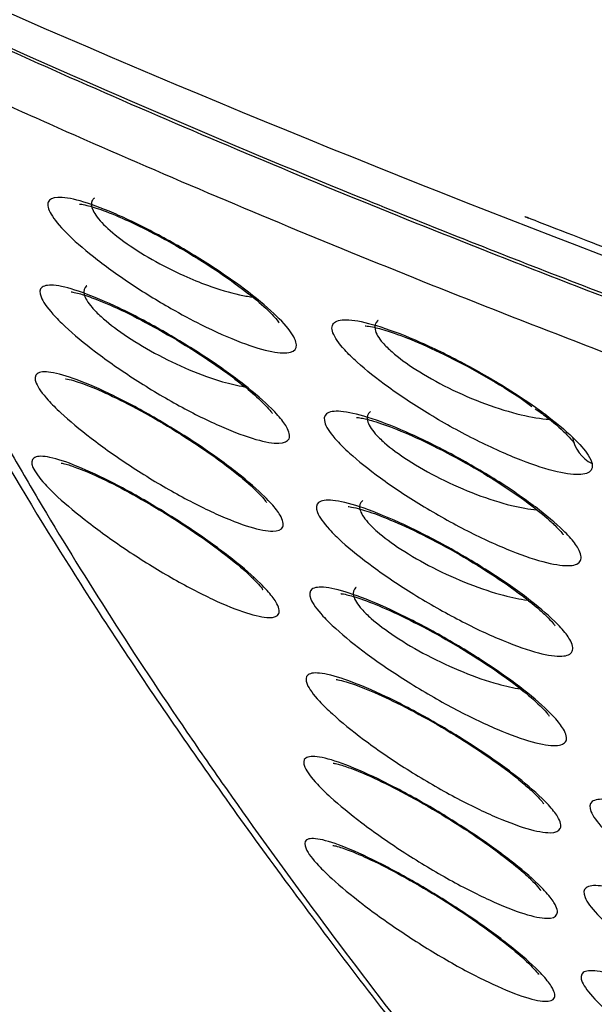
# Model space of a CAD drawing. Units: millimetres. Extents: x -60 to 1163, y -359 to 900.
# Drawn here: x 945 to 948, y 811 to 815 of the extents above; entities that cross this region are included whole.
import ezdxf

# ---------------------------------------------------------------- set-up
doc = ezdxf.new("R2010")
doc.units = ezdxf.units.MM
doc.layers.add('1', color=7, linetype='CONTINUOUS', true_color=0xffffff)

msp = doc.modelspace()

# ---------------------------------------------------------------- linework, layer by layer
at = {"layer": '1', "color": 0, "linetype": 'Continuous'}
for p, q in [((946.4032, 812.7171), (946.4032, 812.717)), ((947.4674, 811.5657), (947.4674, 811.5656)), ((947.4591, 811.2441), (947.459, 811.2441))]:
    msp.add_line(p, q, dxfattribs=at)
msp.add_ellipse((947.7365, 813.3258), major_axis=(-0.1469, -0.0302), ratio=0.960044, start_param=6.259248, end_param=7.155987, dxfattribs=at)
for points, degree, knots in [([(996.8932, 813.6009), (991.7813, 815.0644), (986.6671, 816.5329), (979.0034, 818.7192), (976.4527, 819.439), (971.4032, 820.7671), (968.8972, 821.3724), (964.0439, 822.3606), (961.7027, 822.743), (958.3802, 823.1359), (957.3038, 823.2379), (955.2242, 823.3865), (954.2179, 823.433), (951.3716, 823.4946), (949.6908, 823.4371), (946.7908, 823.1519), (945.5704, 822.9226), (944.607, 822.5664)], 3, [0, 0, 0, 0, 0.25, 0.25, 0.375, 0.375, 0.5, 0.5, 0.625, 0.625, 0.6875, 0.6875, 0.75, 0.75, 0.875, 0.875, 1, 1, 1, 1]), ([(944.5663, 822.4119), (945.5283, 822.7675), (946.746, 822.996), (949.6823, 823.2773), (951.396, 823.3292), (955.2188, 823.2313), (957.331, 823.0771), (961.8129, 822.5295), (964.1868, 822.1319), (971.5168, 820.6147), (976.6637, 819.1691), (986.9383, 816.2355), (992.0795, 814.76), (997.2188, 813.2889)], 3, [0, 0, 0, 0, 0.125, 0.125, 0.25, 0.25, 0.375, 0.375, 0.5, 0.5, 0.75, 0.75, 1, 1, 1, 1]), ([(997.2229, 813.2211), (992.1009, 814.6872), (986.9771, 816.1576), (976.7371, 819.0816), (971.6211, 820.5201), (964.3212, 822.0396), (961.9426, 822.4419), (957.4349, 822.9987), (955.31, 823.1562), (951.4638, 823.2586), (949.7398, 823.2077), (946.7869, 822.927), (945.563, 822.6982), (944.5972, 822.3412)], 3, [0, 0, 0, 0, 0.25, 0.25, 0.5, 0.5, 0.625, 0.625, 0.75, 0.75, 0.875, 0.875, 1, 1, 1, 1]), ([(944.6661, 822.3325), (945.6225, 822.6814), (946.8289, 822.9063), (949.7483, 823.1856), (951.4616, 823.2374), (955.2834, 823.139), (957.395, 822.9845), (961.8753, 822.4362), (964.2482, 822.0382), (971.5742, 820.5199), (976.7174, 819.0744), (986.9841, 816.1429), (992.1212, 814.6687), (997.2564, 813.1987)], 3, [0, 0, 0, 0, 0.123823, 0.123823, 0.248991, 0.248991, 0.374159, 0.374159, 0.499327, 0.499327, 0.749664, 0.749664, 1, 1, 1, 1]), ([(944.9274, 822.221), (945.885, 822.575), (947.0957, 822.8017), (950.0221, 823.0815), (951.7308, 823.1331), (955.5422, 823.0349), (957.6475, 822.8807), (962.1165, 822.3328), (964.4811, 821.9353), (971.7827, 820.4194), (976.9075, 818.9781), (987.1362, 816.0573), (992.2543, 814.5886), (997.3705, 813.124)], 3, [0, 0, 0, 0, 0.125, 0.125, 0.25, 0.25, 0.375, 0.375, 0.5, 0.5, 0.75, 0.75, 1, 1, 1, 1]), ([(997.3746, 813.0562), (992.2751, 814.516), (987.1739, 815.9797), (976.9786, 818.8913), (971.8844, 820.3254), (964.6142, 821.8431), (962.2464, 822.245), (957.7514, 822.8024), (955.6334, 822.9598), (951.7987, 823.0624), (950.0796, 823.0119), (947.1365, 822.7326), (945.9197, 822.5057), (944.9582, 822.1503)], 3, [0, 0, 0, 0, 0.25, 0.25, 0.5, 0.5, 0.625, 0.625, 0.75, 0.75, 0.875, 0.875, 1, 1, 1, 1]), ([(944.9969, 822.1298), (945.9538, 822.4836), (947.1637, 822.7101), (950.0891, 822.9895), (951.7975, 823.041), (955.6082, 822.9422), (957.7131, 822.7877), (962.1808, 822.2389), (964.5445, 821.8409), (971.8426, 820.3238), (976.964, 818.8824), (987.185, 815.9636), (992.2992, 814.4961), (997.4116, 813.0326)], 3, [0, 0, 0, 0, 0.125, 0.125, 0.25, 0.25, 0.375, 0.375, 0.5, 0.5, 0.75, 0.75, 1, 1, 1, 1]), ([(945.3273, 814.8285), (945.3273, 814.8284), (945.3273, 814.8284), (945.4166, 814.788), (945.506, 814.7479), (945.954, 814.5489), (946.3155, 814.3949), (946.8617, 814.171), (947.0443, 814.0975), (947.4108, 813.9528), (947.5947, 813.8816), (948.1478, 813.6709), (948.5187, 813.5345), (949.0777, 813.3351), (949.2645, 813.2696), (949.6388, 813.1401), (949.8264, 813.0761), (950.2349, 812.9387), (950.456, 812.8655), (950.899, 812.7209), (951.1209, 812.6495), (951.3432, 812.5789)], 3, [0, 0, 0, 0, 0.000002, 0.000002, 0.046121, 0.046121, 0.230604, 0.230604, 0.322816, 0.322816, 0.415015, 0.415015, 0.599386, 0.599386, 0.691546, 0.691546, 0.783693, 0.783693, 0.891852, 0.891852, 1, 1, 1, 1]), ([(945.33, 814.8384), (945.7858, 814.6319), (946.4981, 814.326), (947.379, 813.9758), (947.8319, 813.8024), (948.0287, 813.7284), (948.1605, 813.6792), (948.2368, 813.6509), (948.7405, 813.465), (949.232, 813.2908), (950.2495, 812.9441), (950.7843, 812.7683), (951.3452, 812.5901)], 3, [0, 0, 0, 0, 0.25, 0.375, 0.4375, 0.46875, 0.46875, 0.5, 0.5, 0.75, 0.75, 1, 1, 1, 1]), ([(944.6522, 814.7932), (944.6939, 814.6766), (944.8032, 814.3952), (945.0207, 813.9272), (945.3062, 813.3911), (945.644, 812.8266), (946.0318, 812.2371), (946.4706, 811.6204), (946.9623, 810.9741), (947.5093, 810.2944), (948.1044, 809.5898), (948.5288, 809.1068), (948.7456, 808.8648)], 3, [0, 0, 0, 0, 0.067784, 0.161442, 0.25897, 0.358199, 0.459267, 0.562443, 0.66811, 0.776689, 0.889146, 1, 1, 1, 1]), ([(944.7644, 814.6599), (944.8126, 814.5283), (944.866, 814.3947), (944.9529, 814.1938), (944.9824, 814.1279), (945.0745, 813.9288), (945.1405, 813.7943), (945.2818, 813.5221), (945.357, 813.3844), (945.4764, 813.1754), (945.5173, 813.1054), (945.6432, 812.894), (945.7314, 812.7515), (945.9162, 812.4634), (946.0127, 812.3179), (946.1634, 812.0973), (946.2146, 812.0235), (946.3712, 811.8007), (946.4795, 811.6508), (946.7033, 811.3483), (946.819, 811.1956), (946.9976, 810.9647), (947.058, 810.8874), (947.2419, 810.6545), (947.3678, 810.498), (947.6259, 810.1826), (947.7582, 810.0237), (948.0286, 809.7037), (948.1668, 809.5426), (948.4486, 809.2182), (948.5923, 809.055), (948.7407, 808.8883), (948.7429, 808.8857), (948.7451, 808.8832)], 3, [0, 0, 0, 0, 0.079202, 0.079202, 0.117528, 0.117528, 0.194185, 0.194185, 0.270838, 0.270838, 0.309159, 0.309159, 0.385806, 0.385806, 0.462448, 0.462448, 0.500765, 0.500765, 0.577402, 0.577402, 0.654035, 0.654035, 0.692348, 0.692348, 0.768975, 0.768975, 0.845599, 0.845599, 0.922218, 0.922218, 0.998833, 0.998833, 1, 1, 1, 1]), ([(951.3821, 812.353), (951.1594, 812.4236), (950.9371, 812.495), (950.4932, 812.6396), (950.2717, 812.7128), (949.8623, 812.8503), (949.6743, 812.9143), (949.2991, 813.0439), (949.1119, 813.1094), (948.5514, 813.3089), (948.1795, 813.4454), (947.6248, 813.6563), (947.4404, 813.7277), (947.0727, 813.8726), (946.8895, 813.9461), (946.3415, 814.1703), (945.9786, 814.3245), (945.529, 814.5239), (945.4392, 814.5641), (945.3496, 814.6046)], 3, [0, 0, 0, 0, 0.108066, 0.108066, 0.216163, 0.216163, 0.308271, 0.308271, 0.400405, 0.400405, 0.58477, 0.58477, 0.676988, 0.676988, 0.769236, 0.769236, 0.953838, 0.953838, 1, 1, 1, 1]), ([(945.9934, 814.0795), (946.049, 814.0501), (946.1071, 814.0167), (946.2165, 813.9486), (946.2694, 813.9131), (946.361, 813.846), (946.4016, 813.8134), (946.4655, 813.7555), (946.4905, 813.7292), (946.5233, 813.685), (946.5319, 813.6665), (946.5329, 813.6388), (946.525, 813.6293), (946.4937, 813.6203), (946.4692, 813.6211), (946.4059, 813.6334), (946.3656, 813.6456), (946.2742, 813.6803), (946.2216, 813.7037), (946.1295, 813.7497), (946.0906, 813.7705), (945.9993, 813.8226), (945.9458, 813.8556), (945.8453, 813.9226), (945.797, 813.9576), (945.7147, 814.0228), (945.6792, 814.0541), (945.625, 814.1087), (945.605, 814.1331), (945.5815, 814.1727), (945.5777, 814.1886), (945.5861, 814.2106), (945.5989, 814.2167), (945.6396, 814.2185), (945.6688, 814.2137), (945.7407, 814.1936), (945.7849, 814.1774), (945.8824, 814.1357), (945.9374, 814.1092), (945.9934, 814.0795)], 3, [0, 0, 0, 0, 0.057549, 0.057549, 0.113135, 0.113135, 0.165725, 0.165725, 0.215916, 0.215916, 0.265355, 0.265355, 0.315873, 0.315873, 0.36883, 0.36883, 0.42466, 0.42466, 0.482556, 0.482556, 0.521989, 0.521989, 0.575575, 0.575575, 0.629262, 0.629262, 0.680755, 0.680755, 0.730627, 0.730627, 0.780523, 0.780523, 0.831916, 0.831916, 0.885718, 0.885718, 0.942012, 0.942012, 1, 1, 1, 1]), ([(945.7019, 814.1922), (945.7019, 814.1922), (945.7063, 814.1922), (945.7324, 814.1874), (945.7934, 814.1684), (945.8876, 814.1292), (945.9613, 814.0926), (945.9995, 814.0724)], 3, [0, 0, 0, 0, 0.083633, 0.234806, 0.463752, 0.74031, 1, 1, 1, 1]), ([(945.759, 814.215), (945.7555, 814.2123), (945.7527, 814.2092), (945.7455, 814.196), (945.7463, 814.183), (945.7609, 814.152), (945.7748, 814.1336), (945.8144, 814.0936), (945.841, 814.0713), (945.9035, 814.0258), (945.9407, 814.002), (946.0185, 813.9578), (946.0603, 813.9366), (946.1318, 813.9046), (946.1624, 813.8921), (946.2351, 813.8657), (946.2769, 813.8533), (946.3312, 813.8413), (946.3476, 813.8383), (946.3629, 813.8363)], 3, [0, 0, 0, 0, 0.044869, 0.044869, 0.168807, 0.168807, 0.291836, 0.291836, 0.418787, 0.418787, 0.552017, 0.552017, 0.686355, 0.686355, 0.785969, 0.785969, 0.932631, 0.932631, 1, 1, 1, 1]), ([(950.1939, 813.1378), (948.6987, 813.6388), (947.4201, 814.1388), (947.4145, 814.1409)], 2, [0, 0, 0, 0.996016, 1, 1, 1]), ([(945.9995, 814.0724), (946.0231, 814.0599), (946.0916, 814.0222), (946.2071, 813.9519), (946.3249, 813.8695), (946.4097, 813.8), (946.4544, 813.7544), (946.4654, 813.7388), (946.4658, 813.7377), (946.4658, 813.7378)], 3, [0, 0, 0, 0, 0.111571, 0.325084, 0.534318, 0.712945, 0.871592, 0.97914, 1, 1, 1, 1]), ([(946.4614, 813.3831), (946.4757, 813.367), (946.4868, 813.3522), (946.5055, 813.3198), (946.5088, 813.3043), (946.4991, 813.2829), (946.4856, 813.2771), (946.4432, 813.2759), (946.4131, 813.281), (946.3395, 813.302), (946.2944, 813.3187), (946.1955, 813.362), (946.14, 813.3894), (946.0281, 813.4505), (945.97, 813.4851), (945.8616, 813.5551), (945.8095, 813.5914), (945.7194, 813.6599), (945.6795, 813.693), (945.6291, 813.74), (945.613, 813.7563), (945.5767, 813.7968), (945.5612, 813.8191), (945.5476, 813.8536), (945.5492, 813.8663), (945.5684, 813.8811), (945.5868, 813.8832), (945.6384, 813.8767), (945.673, 813.8675), (945.7545, 813.8386), (945.803, 813.8181), (945.9068, 813.7686), (945.9638, 813.7387), (946.0767, 813.6743), (946.1343, 813.639), (946.2396, 813.5692), (946.2893, 813.5337), (946.3729, 813.4682), (946.4088, 813.4371), (946.4456, 813.4004), (946.454, 813.3915), (946.4614, 813.3831)], 3, [0, 0, 0, 0, 0.032661, 0.032661, 0.082487, 0.082487, 0.133854, 0.133854, 0.187808, 0.187808, 0.244367, 0.244367, 0.302343, 0.302343, 0.359742, 0.359742, 0.414829, 0.414829, 0.467132, 0.467132, 0.496611, 0.496611, 0.547495, 0.547495, 0.598308, 0.598308, 0.650525, 0.650525, 0.705148, 0.705148, 0.761942, 0.761942, 0.819731, 0.819731, 0.876706, 0.876706, 0.93128, 0.93128, 0.983045, 0.983045, 1, 1, 1, 1]), ([(945.7294, 813.8791), (945.7293, 813.8791), (945.7292, 813.879), (945.7197, 813.8716), (945.7163, 813.8606), (945.723, 813.8328), (945.7332, 813.8156), (945.7592, 813.7853), (945.771, 813.7734), (945.8085, 813.7394), (945.8387, 813.7159), (945.9078, 813.6686), (945.9481, 813.6441), (946.0325, 813.5982), (946.078, 813.5764), (946.1661, 813.5393), (946.2099, 813.5237), (946.2794, 813.5035), (946.3075, 813.497), (946.3328, 813.4928)], 3, [0, 0, 0, 0, 0.000952, 0.000952, 0.128525, 0.128525, 0.255321, 0.255321, 0.328521, 0.328521, 0.458716, 0.458716, 0.596875, 0.596875, 0.74223, 0.74223, 0.889957, 0.889957, 1, 1, 1, 1]), ([(945.6696, 813.8557), (945.6696, 813.8557), (945.6726, 813.8557), (945.6953, 813.8515), (945.7523, 813.8338), (945.8464, 813.7945), (945.9711, 813.7319), (946.1089, 813.6522), (946.2413, 813.5652), (946.3447, 813.4864), (946.3901, 813.4455), (946.4067, 813.4289)], 3, [0, 0, 0, 0, 0.029745, 0.101187, 0.198697, 0.327339, 0.466993, 0.611764, 0.75588, 0.894642, 1, 1, 1, 1]), ([(947.6643, 813.1984), (947.666, 813.1901), (947.6655, 813.183), (947.6573, 813.1655), (947.6431, 813.1587), (947.5991, 813.155), (947.5678, 813.1586), (947.4911, 813.1765), (947.444, 813.1916), (947.3402, 813.2319), (947.2817, 813.258), (947.1635, 813.317), (947.102, 813.3508), (946.9877, 813.4198), (946.933, 813.4558), (946.8392, 813.5236), (946.798, 813.5565), (946.7468, 813.6029), (946.7308, 813.6188), (946.6943, 813.659), (946.6789, 813.6815), (946.6658, 813.7169), (946.6678, 813.7303), (946.6882, 813.7471), (946.7074, 813.7505), (946.7611, 813.747), (946.7971, 813.7394), (946.8822, 813.7138), (946.9329, 813.6949), (947.0421, 813.648), (947.1022, 813.6193), (947.2213, 813.5566), (947.2821, 813.5218), (947.3768, 813.4627), (947.4137, 813.4382), (947.4477, 813.4142)], 3, [0, 0, 0, 0, 0.029762, 0.029762, 0.088706, 0.088706, 0.151172, 0.151172, 0.217368, 0.217368, 0.285833, 0.285833, 0.353785, 0.353785, 0.41857, 0.41857, 0.479297, 0.479297, 0.512596, 0.512596, 0.570888, 0.570888, 0.629073, 0.629073, 0.689146, 0.689146, 0.752629, 0.752629, 0.819316, 0.819316, 0.887623, 0.887623, 0.954941, 0.954941, 1, 1, 1, 1]), ([(946.8449, 813.7467), (946.8447, 813.7464), (946.8444, 813.7462), (946.834, 813.7377), (946.8301, 813.7261), (946.8364, 813.6973), (946.8466, 813.6799), (946.873, 813.6497), (946.8848, 813.638), (946.9233, 813.6042), (946.9549, 813.5809), (947.0277, 813.5342), (947.0706, 813.5102), (947.1607, 813.4656), (947.2094, 813.4447), (947.3035, 813.4099), (947.3502, 813.3956), (947.4322, 813.3762), (947.469, 813.3703), (947.5006, 813.3681)], 3, [0, 0, 0, 0, 0.003316, 0.003316, 0.124833, 0.124833, 0.245478, 0.245478, 0.314133, 0.314133, 0.439796, 0.439796, 0.575194, 0.575194, 0.71892, 0.71892, 0.864753, 0.864753, 1, 1, 1, 1]), ([(946.7955, 813.7254), (946.7955, 813.7254), (946.7989, 813.7258), (946.8247, 813.7223), (946.8861, 813.706), (946.9856, 813.6689), (947.1157, 813.6093), (947.2569, 813.5331), (947.3694, 813.4647), (947.4209, 813.4272), (947.4339, 813.4172)], 3, [0, 0, 0, 0, 0.042256, 0.132611, 0.255807, 0.413584, 0.584935, 0.761722, 0.936975, 1, 1, 1, 1]), ([(946.4363, 813.045), (946.4507, 813.0288), (946.462, 813.014), (946.4811, 812.9818), (946.4845, 812.9664), (946.4752, 812.9456), (946.4619, 812.9401), (946.42, 812.9398), (946.3901, 812.9454), (946.3172, 812.9675), (946.2725, 812.9848), (946.1746, 813.0291), (946.1198, 813.057), (946.009, 813.1188), (945.9515, 813.1537), (945.844, 813.2242), (945.7922, 813.2607), (945.7024, 813.3295), (945.6625, 813.3628), (945.6118, 813.4101), (945.5955, 813.4264), (945.5588, 813.4671), (945.5432, 813.4892), (945.5292, 813.5233), (945.5306, 813.5357), (945.5494, 813.5498), (945.5676, 813.5514), (945.6187, 813.5438), (945.653, 813.534), (945.7337, 813.504), (945.7817, 813.483), (945.8845, 813.4326), (945.9409, 813.4023), (946.0528, 813.3374), (946.1099, 813.3018), (946.2146, 813.2316), (946.264, 813.196), (946.3475, 813.1302), (946.3835, 813.0989), (946.4204, 813.0622), (946.4288, 813.0534), (946.4363, 813.045)], 3, [0, 0, 0, 0, 0.03287, 0.03287, 0.082913, 0.082913, 0.134413, 0.134413, 0.18836, 0.18836, 0.244753, 0.244753, 0.302458, 0.302458, 0.359606, 0.359606, 0.414598, 0.414598, 0.467, 0.467, 0.496799, 0.496799, 0.547851, 0.547851, 0.598841, 0.598841, 0.651142, 0.651142, 0.705691, 0.705691, 0.762275, 0.762275, 0.819801, 0.819801, 0.876583, 0.876583, 0.931129, 0.931129, 0.98303, 0.98303, 1, 1, 1, 1]), ([(945.6479, 813.5235), (945.6479, 813.5235), (945.6553, 813.5229), (945.6919, 813.5135), (945.7637, 813.4867), (945.8724, 813.4359), (946.0045, 813.3638), (946.1425, 813.2782), (946.2674, 813.1904), (946.3445, 813.1267), (946.3754, 813.0975), (946.3826, 813.0903)], 3, [0, 0, 0, 0, 0.055216, 0.134834, 0.249662, 0.383346, 0.527185, 0.672759, 0.815362, 0.952206, 1, 1, 1, 1]), ([(946.4067, 813.4289), (946.417, 813.4183), (946.433, 813.4015), (946.4404, 813.3902), (946.4407, 813.3897), (946.4407, 813.3897)], 3, [0, 0, 0, 0, 0.470931, 0.959746, 1, 1, 1, 1]), ([(947.5774, 812.9181), (947.5922, 812.9017), (947.6036, 812.8867), (947.6223, 812.8541), (947.6252, 812.8384), (947.6149, 812.8162), (947.601, 812.8097), (947.5577, 812.8067), (947.5268, 812.8106), (947.4513, 812.8292), (947.4049, 812.8446), (947.3027, 812.8853), (947.2452, 812.9115), (947.1289, 812.9707), (947.0685, 813.0044), (946.9559, 813.0731), (946.9018, 813.109), (946.809, 813.1765), (946.7682, 813.2092), (946.7171, 813.2554), (946.7011, 813.2713), (946.6646, 813.3112), (946.6493, 813.3335), (946.636, 813.3682), (946.6378, 813.3813), (946.6578, 813.3974), (946.6766, 813.4004), (946.7295, 813.3961), (946.765, 813.3882), (946.8487, 813.3619), (946.8987, 813.3428), (947.0062, 813.2957), (947.0653, 813.2669), (947.1826, 813.2043), (947.2424, 813.1696), (947.3516, 813.1009), (947.4029, 813.0658), (947.4887, 813.0012), (947.5253, 812.9704), (947.5621, 812.9344), (947.5702, 812.9261), (947.5774, 812.9181)], 3, [0, 0, 0, 0, 0.033028, 0.033028, 0.082169, 0.082169, 0.132969, 0.132969, 0.186689, 0.186689, 0.243488, 0.243488, 0.302143, 0.302143, 0.360365, 0.360365, 0.415991, 0.415991, 0.468294, 0.468294, 0.49721, 0.49721, 0.547475, 0.547475, 0.597657, 0.597657, 0.649389, 0.649389, 0.703926, 0.703926, 0.761104, 0.761104, 0.81963, 0.81963, 0.877359, 0.877359, 0.932324, 0.932324, 0.983946, 0.983946, 1, 1, 1, 1]), ([(946.8156, 813.3972), (946.8153, 813.3969), (946.815, 813.3966), (946.8048, 813.3885), (946.8011, 813.3771), (946.8075, 813.349), (946.8178, 813.3318), (946.844, 813.3019), (946.8559, 813.2903), (946.8941, 813.2568), (946.9254, 813.2337), (946.9972, 813.1873), (947.0394, 813.1634), (947.1278, 813.119), (947.1755, 813.0981), (947.2678, 813.0632), (947.3136, 813.0488), (947.3905, 813.0298), (947.4237, 813.0238), (947.4528, 813.021)], 3, [0, 0, 0, 0, 0.004083, 0.004083, 0.127334, 0.127334, 0.249731, 0.249731, 0.319886, 0.319886, 0.447238, 0.447238, 0.583976, 0.583976, 0.728743, 0.728743, 0.875571, 0.875571, 1, 1, 1, 1]), ([(947.4468, 813.4081), (947.4648, 813.3957), (947.5151, 813.3593), (947.5667, 813.3125), (947.5928, 813.2814), (947.5962, 813.2767), (947.5961, 813.2766)], 3, [0, 0, 0, 0, 0.195953, 0.598788, 0.869287, 1, 1, 1, 1]), ([(947.4477, 813.4142), (947.46, 813.4055), (947.4719, 813.3969), (947.5248, 813.3573), (947.5612, 813.327), (947.6163, 813.2741), (947.6368, 813.2505), (947.6574, 813.2185), (947.6624, 813.2076), (947.6643, 813.1984)], 3, [0, 0, 0, 0, 0.098769, 0.098769, 0.46013, 0.46013, 0.79591, 0.79591, 1, 1, 1, 1]), ([(946.7629, 813.3751), (946.7629, 813.3751), (946.7643, 813.375), (946.7804, 813.3735), (946.8306, 813.3614), (946.9178, 813.3305), (947.0392, 813.2765), (947.1783, 813.2038), (947.3172, 813.1203), (947.432, 813.0405), (947.4943, 812.9887), (947.5173, 812.967), (947.5215, 812.9629)], 3, [0, 0, 0, 0, 0.017335, 0.083372, 0.173283, 0.295883, 0.431646, 0.57539, 0.718737, 0.857049, 0.972244, 1, 1, 1, 1]), ([(946.4198, 812.7129), (946.4345, 812.6966), (946.4459, 812.6818), (946.4655, 812.6495), (946.4692, 812.6343), (946.4603, 812.6139), (946.4472, 812.6088), (946.4057, 812.6094), (946.3761, 812.6156), (946.3036, 812.639), (946.2593, 812.6569), (946.1621, 812.7025), (946.1077, 812.731), (945.9977, 812.7939), (945.9406, 812.8293), (945.8337, 812.9006), (945.7821, 812.9374), (945.6922, 813.0067), (945.652, 813.0403), (945.6006, 813.0879), (945.5839, 813.1045), (945.5468, 813.1452), (945.531, 813.1673), (945.5165, 813.2011), (945.5177, 813.2132), (945.5361, 813.2268), (945.5539, 813.2281), (945.6045, 813.2198), (945.6384, 813.2095), (945.7186, 813.1783), (945.7663, 813.1566), (945.8685, 813.1049), (945.9245, 813.0741), (946.0357, 813.0082), (946.0925, 812.9722), (946.1969, 812.9012), (946.2463, 812.8652), (946.3302, 812.7988), (946.3663, 812.7673), (946.4037, 812.7302), (946.4123, 812.7213), (946.4198, 812.7129)], 3, [0, 0, 0, 0, 0.032981, 0.032981, 0.083273, 0.083273, 0.134929, 0.134929, 0.188878, 0.188878, 0.245105, 0.245105, 0.302532, 0.302532, 0.359427, 0.359427, 0.414243, 0.414243, 0.466819, 0.466819, 0.497042, 0.497042, 0.548188, 0.548188, 0.59927, 0.59927, 0.651565, 0.651565, 0.706015, 0.706015, 0.76249, 0.76249, 0.819739, 0.819739, 0.876318, 0.876318, 0.930836, 0.930836, 0.982891, 0.982891, 1, 1, 1, 1]), ([(945.632, 813.2), (945.632, 813.2001), (945.6337, 813.2), (945.6509, 813.1967), (945.7011, 813.1803), (945.7877, 813.1428), (945.9068, 813.0815), (946.042, 813.0021), (946.1763, 812.9134), (946.2872, 812.8302), (946.3443, 812.7801), (946.365, 812.7598), (946.3671, 812.7578)], 3, [0, 0, 0, 0, 0.020363, 0.086702, 0.178606, 0.3034, 0.439625, 0.583767, 0.727867, 0.867718, 0.986456, 1, 1, 1, 1]), ([(946.3826, 813.0903), (946.393, 813.0795), (946.4094, 813.0624), (946.4174, 813.0506), (946.4177, 813.0499), (946.4177, 813.0499)], 3, [0, 0, 0, 0, 0.463389, 0.946354, 1, 1, 1, 1]), ([(947.5447, 812.5704), (947.5597, 812.5539), (947.5712, 812.5388), (947.5902, 812.5062), (947.5933, 812.4907), (947.5833, 812.4688), (947.5695, 812.4626), (947.5263, 812.4603), (947.4956, 812.4647), (947.4204, 812.4843), (947.3742, 812.5002), (947.2726, 812.5419), (947.2154, 812.5687), (947.0998, 812.6287), (947.0397, 812.6628), (946.9276, 812.7321), (946.8737, 812.7683), (946.7808, 812.8363), (946.7399, 812.8692), (946.6884, 812.9159), (946.6721, 812.9319), (946.6353, 812.9721), (946.6197, 812.9943), (946.6061, 813.0288), (946.6078, 813.0417), (946.6275, 813.0572), (946.6462, 813.0598), (946.6988, 813.0546), (946.7342, 813.0461), (946.8176, 813.0189), (946.8673, 812.9992), (946.9742, 812.9512), (947.033, 812.9219), (947.1497, 812.8586), (947.2093, 812.8236), (947.3182, 812.7543), (947.3694, 812.719), (947.4554, 812.6539), (947.4921, 812.6229), (947.5293, 812.5868), (947.5374, 812.5784), (947.5447, 812.5704)], 3, [0, 0, 0, 0, 0.033192, 0.033192, 0.082532, 0.082532, 0.133461, 0.133461, 0.187189, 0.187189, 0.243851, 0.243851, 0.302259, 0.302259, 0.360237, 0.360237, 0.415756, 0.415756, 0.468139, 0.468139, 0.497354, 0.497354, 0.54778, 0.54778, 0.598131, 0.598131, 0.649952, 0.649952, 0.704433, 0.704433, 0.761425, 0.761425, 0.819705, 0.819705, 0.877245, 0.877245, 0.932172, 0.932172, 0.983911, 0.983911, 1, 1, 1, 1]), ([(946.786, 813.0567), (946.7858, 813.0565), (946.7856, 813.0563), (946.7757, 813.0485), (946.7721, 813.0373), (946.779, 813.0094), (946.7894, 812.9922), (946.816, 812.9622), (946.8281, 812.9504), (946.8667, 812.9166), (946.898, 812.8933), (946.9698, 812.8464), (947.0118, 812.8222), (947.0998, 812.7771), (947.1473, 812.7558), (947.2389, 812.72), (947.2843, 812.7051), (947.358, 812.6858), (947.3885, 812.6797), (947.4157, 812.6762)], 3, [0, 0, 0, 0, 0.002712, 0.002712, 0.127821, 0.127821, 0.252118, 0.252118, 0.32389, 0.32389, 0.453013, 0.453013, 0.591084, 0.591084, 0.736812, 0.736812, 0.884543, 0.884543, 1, 1, 1, 1]), ([(946.7306, 813.0339), (946.7306, 813.0339), (946.737, 813.0338), (946.7717, 813.0269), (946.8424, 813.0042), (946.951, 812.9587), (947.0852, 812.8917), (947.2272, 812.8099), (947.3575, 812.7241), (947.4441, 812.6569), (947.4794, 812.6248), (947.4895, 812.6149)], 3, [0, 0, 0, 0, 0.050324, 0.128293, 0.239364, 0.371006, 0.51333, 0.658072, 0.79984, 0.935327, 1, 1, 1, 1]), ([(947.5215, 812.9629), (947.5316, 812.9526), (947.5472, 812.9365), (947.5539, 812.9263), (947.554, 812.9261), (947.554, 812.9261)], 3, [0, 0, 0, 0, 0.480573, 0.975087, 1, 1, 1, 1]), ([(946.3671, 812.7578), (946.3777, 812.7469), (946.3939, 812.7306), (946.4048, 812.7135), (946.4034, 812.7166), (946.4032, 812.7171)], 3, [0, 0, 0, 0, 0.455981, 0.936751, 1, 1, 1, 1]), ([(947.5196, 812.2275), (947.5348, 812.2108), (947.5466, 812.1956), (947.566, 812.1629), (947.5694, 812.1473), (947.5596, 812.1258), (947.5459, 812.1199), (947.5027, 812.1184), (947.472, 812.1233), (947.3968, 812.1441), (947.3507, 812.1607), (947.2492, 812.2038), (947.1922, 812.2312), (947.0769, 812.2924), (947.0169, 812.3272), (946.9048, 812.3976), (946.8509, 812.4342), (946.7577, 812.5031), (946.7165, 812.5365), (946.6643, 812.5838), (946.6477, 812.6001), (946.6103, 812.6407), (946.5945, 812.6629), (946.5804, 812.6974), (946.5819, 812.7101), (946.6014, 812.725), (946.6201, 812.7272), (946.6727, 812.7209), (946.708, 812.7118), (946.7913, 812.6832), (946.8409, 812.6629), (946.9477, 812.6135), (947.0064, 812.5837), (947.1229, 812.5192), (947.1824, 812.4837), (947.2915, 812.4135), (947.3429, 812.3777), (947.4294, 812.3118), (947.4664, 812.2805), (947.504, 812.244), (947.5122, 812.2355), (947.5196, 812.2275)], 3, [0, 0, 0, 0, 0.03338, 0.03338, 0.082944, 0.082944, 0.134019, 0.134019, 0.187759, 0.187759, 0.244273, 0.244273, 0.302411, 0.302411, 0.36012, 0.36012, 0.415516, 0.415516, 0.46798, 0.46798, 0.49751, 0.49751, 0.548119, 0.548119, 0.598661, 0.598661, 0.650586, 0.650586, 0.705012, 0.705012, 0.761801, 0.761801, 0.81981, 0.81981, 0.877137, 0.877137, 0.932014, 0.932014, 0.983878, 0.983878, 1, 1, 1, 1]), ([(946.7606, 812.724), (946.7605, 812.7239), (946.7605, 812.7239), (946.7508, 812.7164), (946.7475, 812.7054), (946.7549, 812.6776), (946.7656, 812.6603), (946.7927, 812.63), (946.805, 812.6179), (946.8442, 812.5836), (946.8758, 812.5598), (946.9479, 812.5121), (946.99, 812.4874), (947.078, 812.4412), (947.1253, 812.4193), (947.2167, 812.3821), (947.2621, 812.3665), (947.3344, 812.3463), (947.3638, 812.3398), (947.3902, 812.3358)], 3, [0, 0, 0, 0, 0.000539, 0.000539, 0.126982, 0.126982, 0.252671, 0.252671, 0.325788, 0.325788, 0.456092, 0.456092, 0.594791, 0.594791, 0.74069, 0.74069, 0.888516, 0.888516, 1, 1, 1, 1]), ([(946.7023, 812.7007), (946.7022, 812.7007), (946.7048, 812.7008), (946.7261, 812.6973), (946.782, 812.681), (946.8753, 812.644), (947.0004, 812.5839), (947.1405, 812.5064), (947.2773, 812.4203), (947.3924, 812.3368), (947.4445, 812.2918), (947.4651, 812.2718)], 3, [0, 0, 0, 0, 0.026907, 0.096198, 0.191277, 0.316829, 0.453551, 0.59647, 0.73891, 0.87626, 1, 1, 1, 1]), ([(947.4895, 812.6149), (947.4998, 812.6045), (947.5157, 812.5881), (947.5229, 812.5774), (947.5231, 812.577), (947.5231, 812.5769)], 3, [0, 0, 0, 0, 0.477076, 0.971119, 1, 1, 1, 1]), ([(947.4969, 811.8923), (947.5122, 811.8756), (947.5241, 811.8604), (947.5439, 811.8279), (947.5474, 811.8125), (947.538, 811.7915), (947.5245, 811.786), (947.4818, 811.7855), (947.4514, 811.791), (947.377, 811.8129), (947.3314, 811.8301), (947.2311, 811.8743), (947.1748, 811.9021), (947.0609, 811.9642), (947.0017, 811.9992), (946.8908, 812.0701), (946.8373, 812.107), (946.7446, 812.1762), (946.7035, 812.2097), (946.6511, 812.2573), (946.6343, 812.2738), (946.5967, 812.3144), (946.5807, 812.3366), (946.5663, 812.3706), (946.5676, 812.383), (946.5866, 812.3971), (946.6051, 812.3988), (946.6571, 812.3913), (946.692, 812.3817), (946.7745, 812.3519), (946.8236, 812.331), (946.929, 812.2807), (946.987, 812.2504), (947.1023, 812.1853), (947.1611, 812.1495), (947.2692, 812.0789), (947.3203, 812.043), (947.4065, 811.9768), (947.4435, 811.9454), (947.4812, 811.9089), (947.4895, 811.9004), (947.4969, 811.8923)], 3, [0, 0, 0, 0, 0.03354, 0.03354, 0.083351, 0.083351, 0.13459, 0.13459, 0.188345, 0.188345, 0.244697, 0.244697, 0.302543, 0.302543, 0.359963, 0.359963, 0.415227, 0.415227, 0.467775, 0.467775, 0.497632, 0.497632, 0.548439, 0.548439, 0.599189, 0.599189, 0.651231, 0.651231, 0.705603, 0.705603, 0.762178, 0.762178, 0.819896, 0.819896, 0.876989, 0.876989, 0.931805, 0.931805, 0.983798, 0.983798, 1, 1, 1, 1]), ([(946.6848, 812.3719), (946.6847, 812.3718), (946.6911, 812.3714), (946.7252, 812.3635), (946.795, 812.3389), (946.9025, 812.2909), (947.0354, 812.2214), (947.1767, 812.1374), (947.3072, 812.0496), (947.3956, 811.9803), (947.4325, 811.9468), (947.4435, 811.9362)], 3, [0, 0, 0, 0, 0.049541, 0.126812, 0.237388, 0.368538, 0.510113, 0.654127, 0.795819, 0.931867, 1, 1, 1, 1]), ([(947.4651, 812.2718), (947.4756, 812.2612), (947.4921, 812.2443), (947.4999, 812.2328), (947.5002, 812.2322), (947.5002, 812.2322)], 3, [0, 0, 0, 0, 0.466262, 0.955008, 1, 1, 1, 1]), ([(947.4828, 811.5631), (947.4983, 811.5463), (947.5103, 811.5311), (947.5305, 811.4985), (947.5343, 811.4832), (947.5253, 811.4629), (947.5119, 811.4577), (947.4696, 811.4582), (947.4395, 811.4644), (947.3655, 811.4876), (947.3203, 811.5056), (947.2208, 811.5511), (947.1651, 811.5797), (947.0522, 811.6429), (946.9935, 811.6785), (946.8835, 811.7502), (946.8303, 811.7875), (946.7378, 811.8574), (946.6966, 811.8912), (946.6438, 811.9392), (946.6268, 811.956), (946.5887, 811.9969), (946.5725, 812.019), (946.5576, 812.0527), (946.5587, 812.0648), (946.5773, 812.0781), (946.5956, 812.0792), (946.6472, 812.0706), (946.6819, 812.0602), (946.7637, 812.029), (946.8124, 812.0074), (946.917, 811.9558), (946.9745, 811.9249), (947.0888, 811.8588), (947.1472, 811.8226), (947.2547, 811.7512), (947.3056, 811.7149), (947.3919, 811.6482), (947.429, 811.6165), (947.4669, 811.5797), (947.4753, 811.5712), (947.4828, 811.5631)], 3, [0, 0, 0, 0, 0.033721, 0.033721, 0.083798, 0.083798, 0.135216, 0.135216, 0.188988, 0.188988, 0.245169, 0.245169, 0.302706, 0.302706, 0.359821, 0.359821, 0.414942, 0.414942, 0.467574, 0.467574, 0.497766, 0.497766, 0.548788, 0.548788, 0.599762, 0.599762, 0.651932, 0.651932, 0.70625, 0.70625, 0.762601, 0.762601, 0.820009, 0.820009, 0.87685, 0.87685, 0.931595, 0.931595, 0.983724, 0.983724, 1, 1, 1, 1]), ([(946.6725, 812.0518), (946.6725, 812.0518), (946.6735, 812.0518), (946.6876, 812.0495), (946.7341, 812.0355), (946.8171, 812.0016), (946.9346, 811.9439), (947.0713, 811.8671), (947.2099, 811.7795), (947.3277, 811.6953), (947.3969, 811.6381), (947.4241, 811.6127), (947.4304, 811.6066)], 3, [0, 0, 0, 0, 0.013754, 0.07594, 0.163308, 0.283329, 0.417653, 0.560104, 0.702828, 0.841972, 0.960397, 1, 1, 1, 1]), ([(947.4435, 811.9362), (947.4541, 811.9255), (947.4709, 811.9083), (947.4793, 811.8962), (947.4797, 811.8955), (947.4797, 811.8955)], 3, [0, 0, 0, 0, 0.459228, 0.942508, 1, 1, 1, 1]), ([(948.613, 811.4271), (948.6287, 811.4102), (948.6408, 811.3947), (948.6604, 811.3618), (948.6636, 811.3462), (948.6535, 811.3243), (948.6395, 811.3179), (948.5957, 811.3154), (948.5645, 811.3196), (948.488, 811.3388), (948.441, 811.3545), (948.3372, 811.396), (948.2787, 811.4226), (948.1602, 811.4826), (948.0985, 811.5168), (947.9832, 811.5864), (947.9278, 811.6227), (947.8323, 811.691), (947.7902, 811.7241), (947.7373, 811.771), (947.7206, 811.7871), (947.683, 811.8272), (947.6671, 811.8493), (947.6531, 811.8839), (947.6547, 811.8967), (947.6746, 811.9124), (947.6936, 811.9151), (947.747, 811.9101), (947.7829, 811.9019), (947.8678, 811.875), (947.9185, 811.8555), (948.0278, 811.8078), (948.0881, 811.7786), (948.2079, 811.7153), (948.2691, 811.6803), (948.3812, 811.6107), (948.434, 811.5753), (948.5223, 811.5098), (948.56, 811.4788), (948.5978, 811.4428), (948.6058, 811.4348), (948.613, 811.4271)], 3, [0, 0, 0, 0, 0.033755, 0.033755, 0.082856, 0.082856, 0.133521, 0.133521, 0.187056, 0.187056, 0.243678, 0.243678, 0.302236, 0.302236, 0.360501, 0.360501, 0.416306, 0.416306, 0.468837, 0.468837, 0.498079, 0.498079, 0.548252, 0.548252, 0.598354, 0.598354, 0.649909, 0.649909, 0.70421, 0.70421, 0.7612, 0.7612, 0.819685, 0.819685, 0.877554, 0.877554, 0.932758, 0.932758, 0.984584, 0.984584, 1, 1, 1, 1]), ([(947.4722, 811.243), (947.4877, 811.2263), (947.4998, 811.2111), (947.5202, 811.1789), (947.5242, 811.1639), (947.5158, 811.1443), (947.5028, 811.1397), (947.4613, 811.1413), (947.4316, 811.1481), (947.359, 811.1726), (947.3146, 811.1911), (947.217, 811.2378), (947.1624, 811.2667), (947.0517, 811.3306), (946.9942, 811.3664), (946.886, 811.4384), (946.8336, 811.4757), (946.7421, 811.5458), (946.7013, 811.5796), (946.6487, 811.6276), (946.6315, 811.6444), (946.5934, 811.6851), (946.5771, 811.707), (946.5618, 811.7401), (946.5626, 811.7518), (946.5805, 811.7643), (946.5983, 811.7648), (946.649, 811.7549), (946.683, 811.7439), (946.7634, 811.7115), (946.8112, 811.6893), (946.9138, 811.6368), (946.9702, 811.6056), (947.0824, 811.5389), (947.1398, 811.5026), (947.2457, 811.4311), (947.2959, 811.3948), (947.3814, 811.328), (947.4184, 811.2963), (947.4562, 811.2596), (947.4646, 811.2511), (947.4722, 811.243)], 3, [0, 0, 0, 0, 0.033842, 0.033842, 0.084205, 0.084205, 0.135811, 0.135811, 0.189597, 0.189597, 0.245593, 0.245593, 0.302805, 0.302805, 0.359604, 0.359604, 0.414583, 0.414583, 0.467286, 0.467286, 0.497855, 0.497855, 0.54907, 0.54907, 0.600228, 0.600228, 0.652529, 0.652529, 0.706816, 0.706816, 0.762942, 0.762942, 0.820035, 0.820035, 0.876619, 0.876619, 0.931296, 0.931296, 0.983572, 0.983572, 1, 1, 1, 1]), ([(946.6721, 811.737), (946.6721, 811.737), (946.6751, 811.7367), (946.6968, 811.7316), (946.7522, 811.7118), (946.8448, 811.6699), (946.9682, 811.6046), (947.1058, 811.5224), (947.24, 811.433), (947.3507, 811.3494), (947.4013, 811.305), (947.421, 811.2859)], 3, [0, 0, 0, 0, 0.028188, 0.096893, 0.1934, 0.320094, 0.457635, 0.600796, 0.743872, 0.882564, 1, 1, 1, 1]), ([(947.4304, 811.6066), (947.4412, 811.5957), (947.4578, 811.5794), (947.4691, 811.5622), (947.4677, 811.5653), (947.4674, 811.5657)], 3, [0, 0, 0, 0, 0.453712, 0.935829, 1, 1, 1, 1]), ([(948.5895, 811.0862), (948.6055, 811.0692), (948.6178, 811.0536), (948.6378, 811.0206), (948.6412, 811.005), (948.6313, 810.9834), (948.6174, 810.9774), (948.5737, 810.9757), (948.5426, 810.9805), (948.4661, 811.0009), (948.4192, 811.0174), (948.3157, 811.0602), (948.2575, 811.0876), (948.1395, 811.1489), (948.078, 811.1837), (947.9631, 811.2543), (947.9077, 811.2911), (947.812, 811.3604), (947.7697, 811.3939), (947.7162, 811.4414), (947.6992, 811.4578), (947.6611, 811.4983), (947.6449, 811.5205), (947.6304, 811.555), (947.6319, 811.5677), (947.6516, 811.5827), (947.6705, 811.5849), (947.7238, 811.5788), (947.7597, 811.5699), (947.8444, 811.5417), (947.895, 811.5215), (948.0039, 811.4724), (948.064, 811.4426), (948.1834, 811.3781), (948.2445, 811.3425), (948.3565, 811.272), (948.4093, 811.2361), (948.498, 811.1699), (948.536, 811.1385), (948.5741, 811.1022), (948.5822, 811.094), (948.5895, 811.0862)], 3, [0, 0, 0, 0, 0.033898, 0.033898, 0.083248, 0.083248, 0.134087, 0.134087, 0.187654, 0.187654, 0.244131, 0.244131, 0.3024, 0.3024, 0.360362, 0.360362, 0.416012, 0.416012, 0.46861, 0.46861, 0.498177, 0.498177, 0.548559, 0.548559, 0.598879, 0.598879, 0.650567, 0.650567, 0.70483, 0.70483, 0.761614, 0.761614, 0.819802, 0.819802, 0.877421, 0.877421, 0.932547, 0.932547, 0.984492, 0.984492, 1, 1, 1, 1]), ([(947.421, 811.2859), (947.4319, 811.2749), (947.449, 811.2582), (947.4607, 811.2407), (947.4593, 811.2436), (947.4591, 811.2441)], 3, [0, 0, 0, 0, 0.445864, 0.920646, 1, 1, 1, 1]), ([(948.5685, 810.7531), (948.5845, 810.7361), (948.5968, 810.7205), (948.6171, 810.6877), (948.6208, 810.6723), (948.6113, 810.6513), (948.5976, 810.6457), (948.5544, 810.645), (948.5236, 810.6504), (948.448, 810.672), (948.4016, 810.6891), (948.2995, 810.7331), (948.2421, 810.761), (948.1258, 810.8231), (948.0652, 810.8583), (947.9516, 810.9294), (947.8968, 810.9665), (947.8018, 811.036), (947.7597, 811.0697), (947.7061, 811.1174), (947.6889, 811.1339), (947.6505, 811.1746), (947.6342, 811.1967), (947.6194, 811.2307), (947.6207, 811.2431), (947.6399, 811.2572), (947.6586, 811.259), (947.7113, 811.2517), (947.7467, 811.2422), (947.8305, 811.2126), (947.8804, 811.1919), (947.9879, 811.1417), (948.0472, 811.1115), (948.165, 811.0463), (948.2254, 811.0105), (948.3362, 810.9396), (948.3885, 810.9035), (948.4768, 810.837), (948.5147, 810.8055), (948.5529, 810.7691), (948.5611, 810.7609), (948.5685, 810.7531)], 3, [0, 0, 0, 0, 0.034027, 0.034027, 0.08365, 0.08365, 0.134678, 0.134678, 0.188277, 0.188277, 0.244593, 0.244593, 0.302553, 0.302553, 0.360193, 0.360193, 0.415681, 0.415681, 0.468352, 0.468352, 0.498255, 0.498255, 0.548861, 0.548861, 0.599414, 0.599414, 0.651244, 0.651244, 0.705468, 0.705468, 0.762036, 0.762036, 0.819909, 0.819909, 0.877258, 0.877258, 0.932296, 0.932296, 0.984367, 0.984367, 1, 1, 1, 1])]:
    msp.add_open_spline(points, degree=degree, knots=knots, dxfattribs=at)
msp.add_open_spline([(944.4822, 815.351), (946.2478, 814.5338), (948.0771, 813.8206), (949.9495, 813.1929)], degree=3, dxfattribs=at)

doc.saveas('drawing.dxf')
